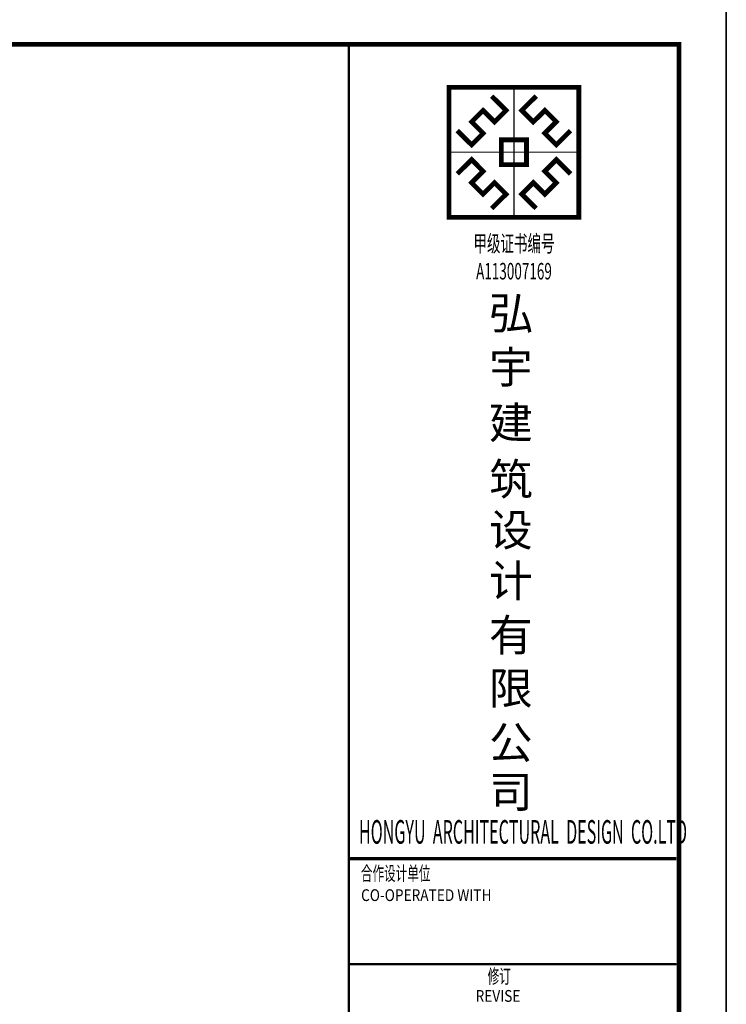
# Model space of a CAD drawing. Extents: x 563679089 to 563900424, y 3133939451 to 3134688993.
# Drawn here: x 563800605 to 563815577, y 3134361283 to 3134382160 of the extents above; entities that cross this region are included whole.
import ezdxf
from ezdxf.enums import TextEntityAlignment as Align

# ---------------------------------------------------------------- set-up
doc = ezdxf.new("R2010")
doc.units = 0
doc.header["$LTSCALE"] = 1000
doc.header["$MEASUREMENT"] = 0
for name, color, linetype in [('SHEET', 7, 'Continuous'), ('公司名', 4, 'Continuous'), ('公司图框', 7, 'Continuous'), ('框1', 7, 'Continuous')]:
    doc.layers.add(name, color=color, linetype=linetype)
doc.styles.add('-宋体', font='txt', dxfattribs={"width": 0.8})
doc.styles.add('XD-AD-西文', font='romand.shx')
doc.styles.add('宋体', font='txt')
doc.styles.add('节能字体', font='txt')

# ---------------------------------------------------------------- blocks, each defined once
blk = doc.blocks.new('logo')
at = {"color": 142, "true_color": 0x0091c2}
blk.add_line((1004, 2011), (1004, 0), dxfattribs=at)
at = {"color": 142, "true_color": 0x0091c2, "const_width": 74.6}
for points in [[(0, 2011), (2008, 2011), (2008, 0), (0, 0)], [(809, 1198), (1199, 1198), (1199, 813), (809, 813)]]:
    blk.add_lwpolyline(points, close=True, dxfattribs=at)
at = {"color": 142, "true_color": 0x0091c2}
blk.add_lwpolyline([(0, 2011), (2008, 2011), (2008, 0), (0, 0)], close=True, dxfattribs=at)
for points, const_width in [([(1004, 2011), (1004, 0)], 15.2), ([(660, 1874), (883, 1654), (704, 1475), (526, 1653), (350, 1477), (528, 1299), (350, 1120), (129, 1340)], 74.6), ([(1348, 1874), (1125, 1654), (1304, 1475), (1482, 1653), (1658, 1477), (1480, 1299), (1659, 1120), (1879, 1340)], 74.6), ([(0, 1006), (2008, 1006)], 15.2), ([(660, 137), (883, 357), (704, 536), (526, 358), (350, 534), (528, 712), (350, 891), (129, 671)], 74.6), ([(1348, 137), (1125, 357), (1304, 536), (1482, 358), (1658, 534), (1480, 712), (1659, 891), (1879, 671)], 74.6)]:
    blk.add_lwpolyline(points, dxfattribs=dict(at, const_width=const_width))
blk = doc.blocks.new('w3')
at = {"color": 142, "style": '节能字体'}
for s, p in [('弘', (1294093, -242093)), ('宇', (1294093, -243156)), ('建', (1294093, -244243)), ('筑', (1294093, -245356)), ('设', (1294093, -246353)), ('计', (1294093, -247349)), ('有', (1294093, -248416)), ('限', (1294093, -249459)), ('公', (1294093, -250522)), ('司', (1294093, -251492))]:
    blk.add_text(s, height=627, dxfattribs=at).set_placement(p)

msp = doc.modelspace()

# ---------------------------------------------------------------- linework, layer by layer
at = {"layer": 'SHEET'}
for p, q in [((563815577, 3134382634.5), (563815577, 3134340634.5)), ((563807577.3, 3134362134.5), (563812690.9, 3134362134.5)), ((563812690.9, 3134362134.5), (563814521.3, 3134362134.5))]:
    msp.add_line(p, q, dxfattribs=at)
for points, const_width in [([(563807577.3, 3134381634.5), (563807577.3, 3134341634.5)], 50), ([(563807577.3, 3134364367.8), (563814521.3, 3134364367.8)], 70), ([(563807577.3, 3134362134.5), (563814521.3, 3134362134.5)], 50)]:
    msp.add_lwpolyline(points, dxfattribs=dict(at, const_width=const_width))
at = {"layer": '公司图框'}
msp.add_line((563814577, 3134341634.5), (563814577, 3134381634.5), dxfattribs=at)
at = {"layer": '框1'}
for p, q in [((563815577, 3134340634.5), (563815577, 3134382634.5)), ((563814577, 3134381634.5), (563757177, 3134381634.5)), ((563814577, 3134341634.5), (563814577, 3134381634.5))]:
    msp.add_line(p, q, dxfattribs=at)
at = {"layer": '框1', "const_width": 100}
msp.add_lwpolyline([(563757177, 3134381634.5), (563814577, 3134381634.5), (563814577, 3134341634.5), (563757177, 3134341634.5), (563757177, 3134381634.5)], dxfattribs=at)

# ---------------------------------------------------------------- block references
at = {"color": 142, "true_color": 0x0095c7, "xscale": 1.370518518437166, "yscale": 1.370518518437166, "zscale": 1.370518518437166}
msp.add_blockref('logo', (563809701.1, 3134377970.4), dxfattribs=at)
at = {"layer": '公司图框', "color": 0, "xscale": 1.08, "yscale": 1.08, "zscale": 1.08}
msp.add_blockref('w3', (562412930.1, 3134637061.2), dxfattribs=at)

# ---------------------------------------------------------------- texts
at = {"layer": 'SHEET'}
for s, height, style, width, p in [('合作设计单位', 300, '宋体', 0.6, (563807835.2, 3134363908.1)), ('CO-OPERATED WITH', 250, 'XD-AD-西文', 0.85, (563807838.7, 3134363472)), ('修订', 300, '宋体', 0.6, (563810519.7, 3134361725.7)), ('REVISE', 250, 'XD-AD-西文', 0.85, (563810264.7, 3134361335.2))]:
    msp.add_text(s, height=height, dxfattribs=dict(at, style=style, width=width)).set_placement(p)
at = {"layer": '公司名', "color": 142, "true_color": 0x0095c7, "style": '宋体', "width": 0.6}
for s, p in [('甲级证书编号', (563811078.4, 3134377413.6)), ('A113007169', (563811078.4, 3134376827.2))]:
    msp.add_text(s, height=350, dxfattribs=at).set_placement(p, align=Align.MIDDLE_CENTER)
at = {"layer": '公司名', "color": 142, "true_color": 0x0091c2, "style": '-宋体', "width": 0.5}
msp.add_text('HONGYU  ARCHITECTURAL  DESIGN  CO.LTD', height=500, dxfattribs=at).set_placement((563807795.6, 3134364688.7))

doc.saveas('drawing.dxf')
